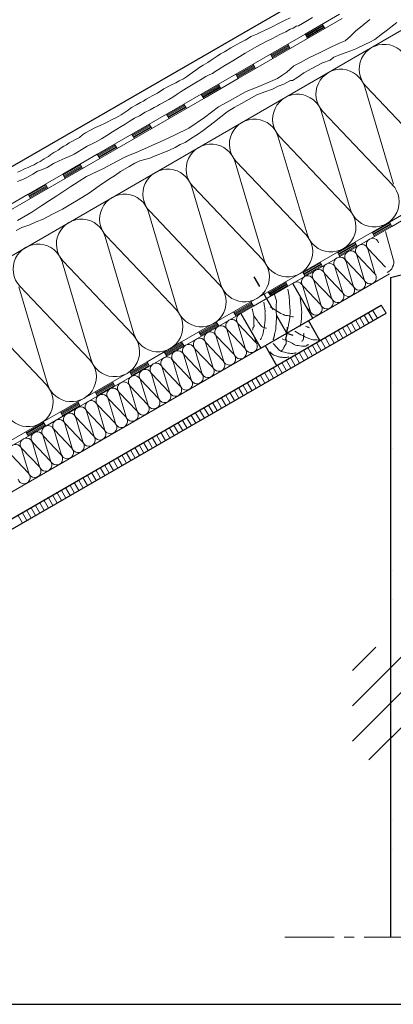
# Model space of a CAD drawing. Units: centimetres. Extents: x 794 to 954, y -5752 to -5584.
# Drawn here: x 863 to 901, y -5752 to -5653 of the extents above; entities that cross this region are included whole.
import ezdxf

# ---------------------------------------------------------------- set-up
doc = ezdxf.new("R2010")
doc.units = ezdxf.units.CM
for name, pattern in [('CONTINUA', [0]), ('NASCOSTA2_S2', [2.7, 2, -0.7]), ('TRATTO-PUNTO2_S5', [11, 8, -1, 1, -1])]:
    doc.linetypes.add(name, pattern=pattern)
doc.layers.add('STANDARD', color=7, linetype='Continuous', lineweight=25)
pattern_1 = [(45, (0, 0), (-3.535534, 3.535534), []), (45, (-1.768, 1.768), (-3.535534, 3.535534), [])]

msp = doc.modelspace()

# ---------------------------------------------------------------- hatches: boundary and pattern name
at = {"layer": 'STANDARD', "linetype": 'CONTINUA', "lineweight": 25}
h = msp.add_hatch(dxfattribs=at)
h.set_pattern_fill('TRATTEGGIO_255', scale=0.1, style=0, pattern_type=2)
h.set_pattern_definition(pattern_1)
h.paths.add_polyline_path([(896.599, -5727.346), (913.899, -5727.346), (913.899, -5716.046), (896.599, -5716.046)], flags=0)
h = msp.add_hatch(dxfattribs=at)
h.set_pattern_fill('TRATTEGGIO_255', scale=0.1, style=0, pattern_type=2)
h.set_pattern_definition(pattern_1)
h.paths.add_polyline_path([(896.599, -5716.046), (902.399, -5716.046), (902.399, -5727.346), (896.599, -5727.346)], flags=0)

# ---------------------------------------------------------------- linework, layer by layer
at = {"layer": 'STANDARD', "color": 7, "linetype": 'CONTINUA', "lineweight": 25}
for p, q in [((799.465, -5704.344), (917.967, -5635.927)), ((900.399, -5679.046), (902.399, -5678.546)), ((892.616, -5683.126), (890.616, -5679.662)), ((900.399, -5679.046), (900.399, -5745.098)), ((799.465, -5739.556), (899.482, -5681.811)), ((799.465, -5740.653), (899.957, -5682.634)), ((885.419, -5682.662), (887.419, -5686.126)), ((887.419, -5686.126), (892.616, -5683.126)), ((893.33, -5685.363), (892.18, -5683.371)), ((890.018, -5684.626), (889.899, -5685.256)), ((890.018, -5684.626), (890.623, -5684.838)), ((887.849, -5685.871), (888.999, -5687.863))]:
    msp.add_line(p, q, dxfattribs=at)
at = {"layer": 'STANDARD', "color": 7, "linetype": 'CONTINUA', "lineweight": 18}
for p, q in [((891.847, -5654.702), (895.312, -5652.702)), ((799.465, -5713.236), (902.85, -5653.546)), ((891.897, -5654.789), (893.629, -5653.789)), ((891.947, -5654.875), (893.679, -5653.875)), ((891.997, -5654.962), (893.729, -5653.962)), ((892.047, -5655.049), (893.779, -5654.049)), ((892.097, -5655.136), (895.562, -5653.135)), ((893.579, -5653.702), (893.829, -5654.135)), ((888.382, -5656.703), (891.847, -5654.702)), ((891.847, -5654.702), (892.097, -5655.136)), ((891.847, -5654.702), (892.097, -5655.136)), ((888.432, -5656.789), (890.164, -5655.789)), ((888.482, -5656.876), (890.214, -5655.876)), ((888.532, -5656.963), (890.264, -5655.962)), ((888.632, -5657.136), (892.097, -5655.136)), ((890.114, -5655.702), (890.365, -5656.136)), ((884.917, -5658.703), (888.382, -5656.703)), ((888.382, -5656.703), (888.632, -5657.136)), ((888.382, -5656.703), (888.632, -5657.136)), ((888.582, -5657.049), (890.314, -5656.049)), ((884.967, -5658.79), (886.699, -5657.79)), ((885.017, -5658.876), (886.749, -5657.876)), ((885.067, -5658.963), (886.799, -5657.963)), ((885.167, -5659.137), (888.632, -5657.136)), ((886.649, -5657.703), (886.9, -5658.136)), ((881.452, -5660.704), (884.917, -5658.703)), ((884.917, -5658.703), (885.167, -5659.137)), ((884.917, -5658.703), (885.167, -5659.137)), ((885.117, -5659.05), (886.849, -5658.05)), ((881.502, -5660.79), (883.234, -5659.79)), ((881.552, -5660.877), (883.284, -5659.877)), ((881.602, -5660.964), (883.334, -5659.963)), ((881.702, -5661.137), (885.167, -5659.137)), ((883.184, -5659.703), (883.435, -5660.137)), ((897.954, -5659.934), (904.916, -5667.268)), ((877.987, -5662.704), (881.452, -5660.704)), ((881.452, -5660.704), (881.702, -5661.137)), ((881.452, -5660.704), (881.702, -5661.137)), ((881.652, -5661.05), (883.385, -5660.05)), ((900.705, -5669.699), (897.834, -5660.003)), ((878.037, -5662.791), (879.769, -5661.791)), ((878.087, -5662.877), (879.819, -5661.877)), ((878.237, -5663.138), (881.702, -5661.137)), ((879.719, -5661.704), (879.97, -5662.137)), ((874.522, -5664.705), (877.987, -5662.704)), ((877.987, -5662.704), (878.237, -5663.138)), ((877.987, -5662.704), (878.237, -5663.138)), ((878.137, -5662.964), (879.87, -5661.964)), ((878.187, -5663.051), (879.92, -5662.051)), ((896.375, -5672.199), (893.504, -5662.503)), ((893.624, -5662.434), (900.586, -5669.768)), ((874.572, -5664.791), (876.304, -5663.791)), ((874.622, -5664.878), (876.354, -5663.878)), ((874.772, -5665.138), (878.237, -5663.138)), ((876.254, -5663.704), (876.505, -5664.138)), ((871.057, -5666.705), (874.522, -5664.705)), ((874.522, -5664.705), (874.772, -5665.138)), ((874.522, -5664.705), (874.772, -5665.138)), ((874.672, -5664.965), (876.405, -5663.964)), ((874.722, -5665.051), (876.455, -5664.051)), ((871.107, -5666.792), (872.839, -5665.792)), ((871.157, -5666.878), (872.89, -5665.878)), ((871.307, -5667.139), (874.772, -5665.138)), ((872.789, -5665.705), (873.04, -5666.138)), ((892.045, -5674.699), (889.174, -5665.003)), ((889.294, -5664.934), (896.255, -5672.268)), ((867.592, -5668.706), (871.057, -5666.705)), ((871.057, -5666.705), (871.307, -5667.139)), ((871.057, -5666.705), (871.307, -5667.139)), ((871.207, -5666.965), (872.94, -5665.965)), ((871.257, -5667.052), (872.99, -5666.052)), ((867.642, -5668.792), (869.375, -5667.792)), ((867.842, -5669.139), (871.307, -5667.139)), ((869.324, -5667.705), (869.575, -5668.139)), ((887.715, -5677.199), (884.844, -5667.503)), ((884.964, -5667.434), (891.925, -5674.768)), ((864.127, -5670.706), (867.592, -5668.706)), ((867.592, -5668.706), (867.842, -5669.139)), ((867.592, -5668.706), (867.842, -5669.139)), ((867.692, -5668.879), (869.425, -5667.879)), ((867.742, -5668.966), (869.475, -5667.965)), ((867.792, -5669.052), (869.525, -5668.052)), ((864.177, -5670.793), (865.91, -5669.793)), ((864.377, -5671.14), (867.842, -5669.139)), ((865.859, -5669.706), (866.11, -5670.139)), ((860.662, -5672.707), (864.127, -5670.706)), ((864.127, -5670.706), (864.377, -5671.14)), ((864.127, -5670.706), (864.377, -5671.14)), ((864.227, -5670.879), (865.96, -5669.879)), ((864.277, -5670.966), (866.01, -5669.966)), ((864.327, -5671.053), (866.06, -5670.053)), ((883.385, -5679.699), (880.514, -5670.003)), ((880.634, -5669.934), (887.595, -5677.268)), ((860.912, -5673.14), (864.377, -5671.14)), ((903.752, -5671.506), (900.287, -5673.506)), ((879.055, -5682.199), (876.184, -5672.503)), ((876.304, -5672.434), (883.265, -5679.768)), ((904.002, -5671.939), (900.537, -5673.939)), ((900.287, -5673.506), (896.822, -5675.506)), ((900.337, -5673.593), (898.604, -5674.593)), ((900.387, -5673.679), (898.655, -5674.679)), ((900.437, -5673.766), (898.705, -5674.766)), ((900.537, -5673.939), (900.287, -5673.506)), ((900.537, -5673.939), (900.287, -5673.506)), ((900.537, -5673.939), (897.072, -5675.94)), ((898.805, -5674.94), (898.554, -5674.506)), ((900.487, -5673.853), (898.755, -5674.853)), ((900.683, -5677.212), (899.917, -5674.459)), ((874.725, -5684.699), (871.854, -5675.003)), ((871.973, -5674.934), (878.935, -5682.268)), ((896.822, -5675.506), (893.357, -5677.507)), ((896.872, -5675.593), (895.139, -5676.593)), ((896.922, -5675.68), (895.189, -5676.68)), ((897.072, -5675.94), (896.822, -5675.506)), ((897.072, -5675.94), (896.822, -5675.506)), ((897.072, -5675.94), (893.607, -5677.94)), ((895.34, -5676.94), (895.089, -5676.506)), ((896.972, -5675.766), (895.239, -5676.767)), ((897.022, -5675.853), (895.29, -5676.853)), ((898.126, -5676.202), (898.843, -5678.626)), ((899.896, -5678.018), (898.156, -5676.185)), ((870.394, -5687.199), (867.524, -5677.503)), ((867.643, -5677.434), (874.605, -5684.768)), ((893.357, -5677.507), (889.892, -5679.507)), ((893.407, -5677.593), (891.674, -5678.593)), ((893.457, -5677.68), (891.724, -5678.68)), ((893.607, -5677.94), (893.357, -5677.507)), ((893.607, -5677.94), (893.357, -5677.507)), ((895.961, -5677.452), (896.678, -5679.876)), ((897.731, -5679.268), (895.99, -5677.435)), ((897.043, -5676.827), (897.761, -5679.251)), ((898.813, -5678.643), (897.073, -5676.81)), ((893.607, -5677.94), (890.142, -5679.94)), ((891.875, -5678.94), (891.624, -5678.507)), ((893.507, -5677.767), (891.774, -5678.767)), ((893.557, -5677.853), (891.824, -5678.854)), ((892.616, -5683.126), (900.296, -5678.685)), ((895.566, -5680.518), (893.825, -5678.685)), ((894.878, -5678.077), (895.596, -5680.501)), ((896.648, -5679.893), (894.908, -5678.06)), ((889.892, -5679.507), (886.427, -5681.507)), ((889.942, -5679.594), (888.209, -5680.594)), ((889.992, -5679.68), (888.259, -5680.681)), ((890.142, -5679.94), (889.892, -5679.507)), ((890.142, -5679.94), (889.892, -5679.507)), ((892.713, -5679.327), (893.431, -5681.751)), ((894.483, -5681.143), (892.743, -5679.31)), ((893.795, -5678.702), (894.513, -5681.126)), ((866.064, -5689.699), (863.193, -5680.003)), ((863.313, -5679.934), (870.275, -5687.268)), ((890.142, -5679.94), (886.677, -5681.941)), ((888.409, -5680.941), (888.159, -5680.507)), ((890.042, -5679.767), (888.309, -5680.767)), ((890.092, -5679.854), (888.359, -5680.854)), ((891.63, -5679.952), (892.348, -5682.376)), ((893.401, -5681.768), (891.66, -5679.935)), ((886.427, -5681.507), (882.962, -5683.508)), ((886.477, -5681.594), (884.744, -5682.594)), ((886.677, -5681.941), (886.427, -5681.507)), ((886.677, -5681.941), (886.427, -5681.507)), ((858.983, -5682.434), (865.945, -5689.768)), ((886.677, -5681.941), (883.212, -5683.941)), ((884.944, -5682.941), (884.694, -5682.507)), ((886.527, -5681.681), (884.794, -5682.681)), ((886.577, -5681.767), (884.844, -5682.768)), ((886.627, -5681.854), (884.894, -5682.854)), ((892.318, -5682.393), (891.997, -5682.056)), ((892.318, -5682.393), (891.997, -5682.056)), ((898.658, -5683.384), (898.183, -5682.561)), ((899.091, -5683.134), (898.616, -5682.311)), ((899.957, -5682.634), (899.482, -5681.811)), ((882.962, -5683.508), (879.497, -5685.508)), ((883.012, -5683.594), (881.279, -5684.595)), ((883.212, -5683.941), (882.962, -5683.508)), ((883.212, -5683.941), (882.962, -5683.508)), ((896.925, -5684.384), (896.45, -5683.561)), ((897.359, -5684.134), (896.884, -5683.311)), ((897.792, -5683.884), (897.317, -5683.061)), ((898.225, -5683.634), (897.75, -5682.811)), ((883.212, -5683.941), (879.747, -5685.941)), ((881.479, -5684.941), (881.229, -5684.508)), ((883.062, -5683.681), (881.329, -5684.681)), ((883.112, -5683.768), (881.379, -5684.768)), ((883.162, -5683.854), (881.429, -5684.855)), ((884.768, -5686.752), (884.051, -5684.328)), ((884.081, -5684.311), (885.821, -5686.145)), ((885.851, -5686.127), (885.133, -5683.703)), ((885.163, -5683.686), (886.904, -5685.52)), ((895.193, -5685.384), (894.718, -5684.561)), ((895.626, -5685.134), (895.151, -5684.311)), ((896.059, -5684.884), (895.584, -5684.061)), ((896.492, -5684.634), (896.017, -5683.811)), ((879.497, -5685.508), (876.032, -5687.508)), ((879.547, -5685.595), (877.814, -5686.595)), ((879.747, -5685.941), (879.497, -5685.508)), ((879.747, -5685.941), (879.497, -5685.508)), ((882.603, -5688.002), (881.886, -5685.578)), ((881.916, -5685.561), (883.656, -5687.395)), ((883.686, -5687.377), (882.968, -5684.953)), ((882.998, -5684.936), (884.739, -5686.77)), ((886.934, -5685.502), (886.801, -5685.056)), ((893.461, -5686.384), (892.986, -5685.561)), ((893.894, -5686.134), (893.419, -5685.311)), ((894.327, -5685.884), (893.852, -5685.061)), ((894.76, -5685.634), (894.285, -5684.811)), ((838.483, -5714.366), (887.413, -5686.116)), ((879.747, -5685.941), (876.282, -5687.942)), ((878.014, -5686.942), (877.764, -5686.508)), ((879.597, -5685.681), (877.864, -5686.682)), ((879.647, -5685.768), (877.914, -5686.768)), ((879.697, -5685.855), (877.964, -5686.855)), ((881.521, -5688.627), (880.803, -5686.203)), ((880.833, -5686.186), (882.573, -5688.02)), ((891.729, -5687.384), (891.254, -5686.561)), ((892.162, -5687.134), (891.687, -5686.311)), ((892.595, -5686.884), (892.12, -5686.061)), ((893.028, -5686.634), (892.553, -5685.811)), ((876.032, -5687.508), (872.566, -5689.509)), ((876.282, -5687.942), (876.032, -5687.508)), ((876.282, -5687.942), (876.032, -5687.508)), ((879.356, -5689.877), (878.638, -5687.453)), ((878.668, -5687.436), (880.408, -5689.27)), ((880.438, -5689.252), (879.721, -5686.828)), ((879.751, -5686.811), (881.491, -5688.645)), ((889.997, -5688.384), (889.522, -5687.561)), ((890.43, -5688.134), (889.955, -5687.311)), ((890.863, -5687.884), (890.388, -5687.061)), ((891.296, -5687.634), (890.821, -5686.811)), ((876.282, -5687.942), (872.817, -5689.942)), ((874.549, -5688.942), (874.299, -5688.509)), ((876.082, -5687.595), (874.349, -5688.595)), ((876.132, -5687.682), (874.399, -5688.682)), ((876.182, -5687.768), (874.449, -5688.769)), ((876.232, -5687.855), (874.499, -5688.855)), ((878.273, -5690.502), (877.556, -5688.078)), ((877.586, -5688.061), (879.326, -5689.895)), ((888.698, -5689.134), (888.223, -5688.311)), ((889.131, -5688.884), (888.656, -5688.061)), ((889.564, -5688.634), (889.089, -5687.811)), ((872.566, -5689.509), (869.101, -5691.509)), ((872.817, -5689.942), (872.566, -5689.509)), ((872.817, -5689.942), (872.566, -5689.509)), ((876.108, -5691.752), (875.391, -5689.328)), ((875.42, -5689.311), (877.161, -5691.145)), ((877.191, -5691.127), (876.473, -5688.703)), ((876.503, -5688.686), (878.243, -5690.52)), ((886.966, -5690.134), (886.491, -5689.311)), ((887.399, -5689.884), (886.924, -5689.061)), ((887.832, -5689.634), (887.357, -5688.811)), ((888.265, -5689.384), (887.79, -5688.561)), ((872.817, -5689.942), (869.352, -5691.942)), ((871.084, -5690.942), (870.834, -5690.509)), ((872.617, -5689.595), (870.884, -5690.596)), ((872.667, -5689.682), (870.934, -5690.682)), ((872.717, -5689.769), (870.984, -5690.769)), ((872.767, -5689.855), (871.034, -5690.856)), ((875.026, -5692.377), (874.308, -5689.953)), ((874.338, -5689.936), (876.078, -5691.77)), ((885.234, -5691.134), (884.759, -5690.311)), ((885.667, -5690.884), (885.192, -5690.061)), ((886.1, -5690.634), (885.625, -5689.811)), ((886.533, -5690.384), (886.058, -5689.561)), ((869.101, -5691.509), (865.636, -5693.509)), ((869.352, -5691.942), (869.101, -5691.509)), ((869.352, -5691.942), (869.101, -5691.509)), ((872.861, -5693.627), (872.143, -5691.203)), ((872.173, -5691.186), (873.913, -5693.02)), ((873.943, -5693.002), (873.225, -5690.578)), ((873.255, -5690.561), (874.996, -5692.395)), ((883.502, -5692.134), (883.027, -5691.311)), ((883.935, -5691.884), (883.46, -5691.061)), ((884.368, -5691.634), (883.893, -5690.811)), ((884.801, -5691.384), (884.326, -5690.561)), ((869.352, -5691.942), (865.887, -5693.943)), ((869.151, -5691.596), (867.419, -5692.596)), ((869.202, -5691.682), (867.469, -5692.683)), ((869.252, -5691.769), (867.519, -5692.769)), ((869.302, -5691.856), (867.569, -5692.856)), ((870.696, -5694.877), (869.978, -5692.453)), ((870.008, -5692.436), (871.748, -5694.27)), ((871.778, -5694.252), (871.06, -5691.828)), ((871.09, -5691.811), (872.831, -5693.645)), ((881.77, -5693.134), (881.295, -5692.311)), ((882.203, -5692.884), (881.728, -5692.061)), ((882.636, -5692.634), (882.161, -5691.811)), ((883.069, -5692.384), (882.594, -5691.561)), ((867.619, -5692.943), (867.369, -5692.509)), ((869.613, -5695.502), (868.895, -5693.078)), ((868.925, -5693.061), (870.666, -5694.895)), ((880.038, -5694.134), (879.563, -5693.311)), ((880.471, -5693.884), (879.996, -5693.061)), ((880.904, -5693.634), (880.429, -5692.811)), ((881.337, -5693.384), (880.862, -5692.561)), ((865.636, -5693.509), (862.171, -5695.51)), ((865.887, -5693.943), (862.422, -5695.943)), ((865.686, -5693.596), (863.954, -5694.596)), ((865.736, -5693.683), (864.004, -5694.683)), ((865.787, -5693.769), (864.054, -5694.77)), ((865.837, -5693.856), (864.104, -5694.856)), ((865.887, -5693.943), (865.636, -5693.509)), ((865.887, -5693.943), (865.636, -5693.509)), ((867.448, -5696.752), (866.73, -5694.328)), ((866.76, -5694.311), (868.501, -5696.145)), ((868.531, -5696.127), (867.813, -5693.703)), ((867.843, -5693.686), (869.583, -5695.52)), ((878.306, -5695.134), (877.831, -5694.311)), ((878.739, -5694.884), (878.264, -5694.061)), ((879.172, -5694.634), (878.697, -5693.811)), ((879.605, -5694.384), (879.13, -5693.561)), ((864.154, -5694.943), (863.904, -5694.51)), ((866.365, -5697.377), (865.648, -5694.953)), ((865.678, -5694.936), (867.418, -5696.77)), ((876.574, -5696.134), (876.099, -5695.311)), ((877.007, -5695.884), (876.532, -5695.061)), ((877.44, -5695.634), (876.965, -5694.811)), ((877.873, -5695.384), (877.398, -5694.561)), ((864.2, -5698.627), (863.483, -5696.203)), ((863.513, -5696.186), (865.253, -5698.02)), ((865.283, -5698.002), (864.565, -5695.578)), ((864.595, -5695.561), (866.336, -5697.395)), ((874.842, -5697.134), (874.367, -5696.311)), ((875.275, -5696.884), (874.8, -5696.061)), ((875.708, -5696.634), (875.233, -5695.811)), ((876.141, -5696.384), (875.666, -5695.561)), ((862.43, -5696.811), (864.17, -5698.645)), ((873.11, -5698.134), (872.635, -5697.311)), ((873.543, -5697.884), (873.068, -5697.061)), ((873.976, -5697.634), (873.501, -5696.811)), ((874.409, -5697.384), (873.934, -5696.561)), ((871.378, -5699.134), (870.903, -5698.311)), ((871.811, -5698.884), (871.336, -5698.061)), ((872.244, -5698.634), (871.769, -5697.811)), ((872.677, -5698.384), (872.202, -5697.561)), ((869.646, -5700.134), (869.171, -5699.311)), ((870.079, -5699.884), (869.604, -5699.061)), ((870.512, -5699.634), (870.037, -5698.811)), ((870.945, -5699.384), (870.47, -5698.561)), ((867.914, -5701.134), (867.439, -5700.311)), ((868.347, -5700.884), (867.872, -5700.061)), ((868.78, -5700.634), (868.305, -5699.811)), ((869.213, -5700.384), (868.738, -5699.561)), ((866.182, -5702.134), (865.707, -5701.311)), ((866.615, -5701.884), (866.14, -5701.061)), ((867.048, -5701.634), (866.573, -5700.811)), ((867.481, -5701.384), (867.006, -5700.561)), ((864.45, -5703.134), (863.975, -5702.311)), ((864.883, -5702.884), (864.408, -5702.061)), ((865.316, -5702.634), (864.841, -5701.811)), ((865.749, -5702.384), (865.274, -5701.561)), ((863.584, -5703.634), (863.109, -5702.811)), ((864.017, -5703.384), (863.542, -5702.561))]:
    msp.add_line(p, q, dxfattribs=at)
at = {"layer": 'STANDARD', "color": 7, "linetype": 'NASCOSTA2_S2', "lineweight": 25}
msp.add_line((890.018, -5684.626), (886.768, -5678.997), dxfattribs=at)
at = {"layer": 'STANDARD', "color": 7, "linetype": 'TRATTO-PUNTO2_S5', "lineweight": 18}
msp.add_line((949.773, -5745.098), (889.814, -5745.098), dxfattribs=at)
at = {"layer": 'STANDARD', "color": 7, "linetype": 'CONTINUA', "lineweight": 25}
for points in [[(794.417, -5751.807), (954.417, -5751.807), (954.417, -5591.807), (794.417, -5591.807), (794.417, -5751.807)], [(900.594, -5689.598), (900.594, -5689.598)], [(900.594, -5696.168), (900.594, -5696.168)], [(900.399, -5707.054), (900.399, -5707.054)], [(900.618, -5708.397), (900.618, -5708.397)], [(900.586, -5711.268), (900.586, -5711.268)], [(900.594, -5721.168), (900.594, -5721.168)], [(900.399, -5732.054), (900.399, -5732.054)], [(900.618, -5733.397), (900.618, -5733.397)], [(900.586, -5736.268), (900.586, -5736.268)]]:
    msp.add_lwpolyline(points, close=True, dxfattribs=at)
at = {"layer": 'STANDARD', "color": 7, "linetype": 'CONTINUA', "lineweight": 18}
for points in [[(863.068, -5669.459), (863.658, -5669.213), (864.052, -5669.016), (864.593, -5668.721), (865.085, -5668.426), (865.479, -5668.278), (866.02, -5668.032), (866.659, -5667.639), (867.25, -5667.393), (867.84, -5667.098), (868.234, -5666.95), (868.726, -5666.704), (869.07, -5666.507), (869.513, -5666.261), (870.054, -5665.917), (870.546, -5665.671), (870.94, -5665.474), (871.481, -5665.179), (872.022, -5664.834), (872.563, -5664.49), (873.006, -5664.195), (873.449, -5663.949), (873.842, -5663.703), (874.236, -5663.457), (874.777, -5663.112), (875.269, -5662.866), (875.86, -5662.522), (876.352, -5662.276), (876.745, -5662.03), (877.089, -5661.883), (877.286, -5661.735), (877.483, -5661.637), (877.778, -5661.489), (878.221, -5661.243), (878.615, -5660.997), (879.057, -5660.702), (879.451, -5660.456), (879.992, -5660.111), (880.484, -5659.816), (880.976, -5659.521), (881.567, -5659.177), (881.911, -5658.931), (882.305, -5658.734), (882.6, -5658.635), (882.846, -5658.439), (883.19, -5658.242), (883.83, -5657.848), (884.617, -5657.356), (885.847, -5656.618), (887.028, -5655.929), (887.962, -5655.437), (888.602, -5655.142), (889.34, -5654.749), (889.93, -5654.454), (890.373, -5654.208), (890.668, -5654.109), (890.816, -5654.011), (890.963, -5653.912), (891.209, -5653.863), (891.603, -5653.617), (892.095, -5653.322), (892.587, -5653.027)], [(862.939, -5674.352), (863.508, -5674.068), (864.29, -5673.783), (864.93, -5673.499), (865.641, -5673.215), (866.565, -5672.717), (867.56, -5672.219), (868.413, -5671.722), (869.124, -5671.295), (870.262, -5670.584), (871.257, -5669.873), (872.181, -5669.234), (872.892, -5668.807), (873.39, -5668.452), (874.243, -5667.954), (874.812, -5667.598), (875.309, -5667.385), (875.807, -5667.243), (876.304, -5667.101), (877.015, -5666.816), (877.726, -5666.532), (878.295, -5666.319), (878.864, -5666.034), (879.361, -5665.75), (879.859, -5665.537), (880.499, -5665.11), (881.068, -5664.755), (881.636, -5664.328), (882.205, -5663.902), (882.774, -5663.475), (883.414, -5662.978), (884.053, -5662.48), (884.764, -5662.053), (885.475, -5661.627), (886.257, -5661.2), (887.039, -5660.774), (887.821, -5660.489), (888.603, -5660.205), (889.172, -5659.921), (889.741, -5659.707), (890.381, -5659.352), (890.594, -5659.352), (891.02, -5659.067), (891.376, -5658.854), (891.731, -5658.57), (892.513, -5658.143), (893.58, -5657.575), (894.362, -5657.29), (894.717, -5657.006), (895.215, -5656.793), (895.855, -5656.579), (896.423, -5656.366), (896.921, -5656.153), (897.845, -5655.726), (898.343, -5655.513), (898.84, -5655.229), (899.125, -5655.015), (899.48, -5654.731), (899.978, -5654.375), (901.044, -5653.522)], [(863.068, -5668.524), (863.412, -5668.377), (863.757, -5668.18), (864.15, -5668.032), (864.544, -5667.836), (864.741, -5667.786), (865.036, -5667.59), (865.331, -5667.442), (865.725, -5667.196), (865.971, -5667.048), (866.167, -5666.95), (866.413, -5666.753), (866.709, -5666.556), (866.905, -5666.458), (867.151, -5666.31), (867.447, -5666.064), (867.693, -5665.917), (867.988, -5665.769), (868.234, -5665.572), (868.578, -5665.425), (868.873, -5665.228), (869.07, -5665.13), (869.267, -5665.031), (869.562, -5664.785), (869.857, -5664.588), (870.3, -5664.342), (870.89, -5664.047), (871.333, -5663.85), (871.776, -5663.654), (872.17, -5663.457), (872.416, -5663.309), (872.662, -5663.162), (872.908, -5663.063), (873.203, -5662.916), (873.449, -5662.768), (873.744, -5662.571), (874.039, -5662.374), (874.482, -5662.03), (874.974, -5661.784), (875.368, -5661.538), (875.663, -5661.391), (875.958, -5661.194), (876.253, -5661.046), (876.598, -5660.849), (877.089, -5660.603), (877.729, -5660.161), (878.418, -5659.816), (878.91, -5659.57), (879.254, -5659.373), (879.697, -5659.177), (879.992, -5658.98), (880.238, -5658.783), (880.583, -5658.537), (880.927, -5658.291), (881.321, -5657.996), (881.665, -5657.799), (882.108, -5657.553), (882.452, -5657.307), (882.649, -5657.159), (883.043, -5656.913), (883.387, -5656.667), (883.78, -5656.471), (884.42, -5656.077), (884.961, -5655.782), (885.453, -5655.487), (885.847, -5655.29), (886.191, -5655.093), (886.437, -5654.946), (886.683, -5654.847), (887.028, -5654.7), (887.421, -5654.503), (887.864, -5654.306), (888.356, -5654.06), (888.7, -5653.912), (889.045, -5653.716), (889.389, -5653.519), (889.783, -5653.322), (890.373, -5653.076)], [(863.082, -5673.357), (864.503, -5672.504), (865.499, -5671.864), (866.281, -5671.366), (866.992, -5670.869), (868.413, -5669.944), (869.977, -5668.949), (871.612, -5668.167), (872.963, -5667.456), (873.958, -5666.959), (875.167, -5666.461), (876.447, -5665.892), (877.726, -5665.324), (878.793, -5664.826), (880.215, -5664.115), (881.779, -5663.049), (883.2, -5661.982), (884.338, -5661.342), (885.12, -5660.916), (885.902, -5660.489), (887.466, -5659.849), (889.101, -5659.139), (889.527, -5658.854), (890.025, -5658.499), (890.736, -5657.859), (891.447, -5657.503), (892.229, -5657.077), (893.295, -5656.579), (894.433, -5656.011), (895.357, -5655.584), (895.855, -5655.371), (896.352, -5654.944), (896.921, -5654.375), (897.561, -5653.878), (898.343, -5653.238)], [(890.11, -5680.214), (890.265, -5680.932), (890.268, -5681.129), (890.282, -5681.327), (890.285, -5681.524), (890.302, -5681.691), (890.313, -5681.919), (890.328, -5682.107), (890.352, -5682.306), (890.365, -5682.504), (890.358, -5682.71), (890.341, -5682.906), (890.327, -5683.06), (890.286, -5683.294), (890.25, -5683.467), (890.225, -5683.631), (890.195, -5683.742), (890.184, -5683.865), (890.153, -5683.987), (890.133, -5684.088), (890.116, -5684.17), (890.099, -5684.251), (890.083, -5684.312), (890.065, -5684.393), (890.05, -5684.454), (890.038, -5684.473), (890.034, -5684.515), (890.066, -5684.031), (890.025, -5684.503), (890.021, -5684.544), (890.02, -5684.555)], [(887.728, -5681.528), (887.792, -5681.978), (887.819, -5682.136), (887.839, -5682.262), (887.841, -5682.366), (887.843, -5682.459), (887.846, -5682.542), (887.837, -5682.645), (887.841, -5682.718), (887.845, -5682.791), (887.849, -5682.864), (887.85, -5682.967), (887.859, -5683.103), (887.859, -5683.227), (887.848, -5683.35), (887.833, -5683.514), (887.821, -5683.658), (887.799, -5683.791), (887.787, -5683.925), (887.767, -5684.037), (887.749, -5684.128), (887.717, -5684.25), (887.697, -5684.362), (887.688, -5684.465), (887.671, -5684.546), (887.642, -5684.637), (887.612, -5684.748), (887.582, -5684.849), (887.554, -5684.929), (887.528, -5684.999), (887.49, -5685.069), (887.465, -5685.118), (887.451, -5685.158), (887.439, -5685.188), (887.426, -5685.208), (887.425, -5685.228), (887.401, -5685.257), (887.388, -5685.287), (887.388, -5685.298), (887.377, -5685.297)], [(888.79, -5680.751), (888.927, -5681.187), (888.96, -5681.294), (888.98, -5681.409), (888.983, -5681.503), (888.984, -5681.607), (888.972, -5681.74), (888.967, -5681.916), (888.96, -5682.122), (888.96, -5682.35), (888.962, -5682.567), (888.977, -5682.755), (888.982, -5682.932), (888.98, -5683.19), (888.963, -5683.499), (888.949, -5683.778), (888.937, -5683.922), (888.922, -5684.086), (888.911, -5684.22), (888.878, -5684.351), (888.845, -5684.493), (888.822, -5684.636), (888.804, -5684.728), (888.798, -5684.8), (888.783, -5684.85), (888.767, -5684.911), (888.753, -5684.951), (888.749, -5685.003), (888.735, -5685.043), (888.724, -5685.052), (888.72, -5685.093), (888.708, -5685.113), (888.707, -5685.123), (888.706, -5685.134), (888.705, -5685.154), (888.704, -5685.164), (888.702, -5685.185), (888.699, -5685.216), (888.688, -5685.225), (888.687, -5685.235), (888.674, -5685.265), (888.663, -5685.275), (888.662, -5685.285)], [(891.361, -5681.059), (891.453, -5681.905), (891.489, -5682.085), (891.509, -5682.335), (891.511, -5682.542), (891.502, -5682.769), (891.504, -5682.976), (891.492, -5683.12), (891.48, -5683.254), (891.471, -5683.356), (891.462, -5683.459), (891.453, -5683.562), (891.424, -5683.653), (891.396, -5683.743), (891.379, -5683.814), (891.364, -5683.875), (891.351, -5683.905), (891.348, -5683.936), (891.337, -5683.945), (891.316, -5683.943), (891.315, -5683.954)], [(886.572, -5682.193), (886.568, -5682.234), (886.576, -5682.266), (886.584, -5682.297), (886.592, -5682.319), (886.599, -5682.361), (886.615, -5682.414), (886.621, -5682.456), (886.638, -5682.509), (886.642, -5682.572), (886.649, -5682.614), (886.656, -5682.656), (886.672, -5682.709), (886.677, -5682.771), (886.703, -5682.825), (886.718, -5682.889), (886.722, -5682.962), (886.736, -5683.046), (886.73, -5683.107), (886.732, -5683.201), (886.725, -5683.283), (886.716, -5683.386), (886.72, -5683.458), (886.726, -5683.511), (886.722, -5683.552), (886.728, -5683.604), (886.725, -5683.645), (886.73, -5683.697), (886.734, -5683.77), (886.731, -5683.811), (886.738, -5683.843), (886.746, -5683.875), (886.744, -5683.895), (886.742, -5683.916), (886.74, -5683.937), (886.74, -5683.947), (886.727, -5683.966), (886.715, -5683.986), (886.693, -5684.005), (886.682, -5684.014), (886.68, -5684.035), (886.658, -5684.054), (886.645, -5684.083), (886.634, -5684.083), (886.634, -5684.093), (886.633, -5684.103), (886.631, -5684.124), (886.63, -5684.134), (886.627, -5684.165), (886.625, -5684.185), (886.624, -5684.206), (886.622, -5684.226), (886.617, -5684.278), (886.604, -5684.318)], [(886.649, -5682.614), (886.716, -5682.909), (886.809, -5683.031), (886.903, -5683.143), (886.995, -5683.275), (887.077, -5683.407), (887.17, -5683.529), (887.253, -5683.64), (887.337, -5683.74), (887.42, -5683.861), (887.525, -5683.964), (887.633, -5684.025), (887.763, -5684.078), (887.855, -5684.096), (887.926, -5684.113), (887.967, -5684.116), (887.977, -5684.117)], [(888.371, -5681.988), (889.419, -5682.67), (889.599, -5682.737), (889.699, -5682.777), (889.739, -5682.801), (889.759, -5682.803), (889.799, -5682.827), (889.942, -5682.85), (890.085, -5682.862), (890.227, -5682.906), (890.408, -5682.963), (890.582, -5682.989), (890.653, -5683.005), (890.694, -5683.009), (890.704, -5683.01)], [(890.813, -5684.435), (891.438, -5684.807), (891.626, -5684.869), (891.724, -5684.912), (891.789, -5684.952), (891.831, -5684.989), (891.896, -5685.018), (891.972, -5685.058), (892.059, -5685.1), (892.159, -5685.131), (892.234, -5685.172), (892.323, -5685.203), (892.432, -5685.246), (892.544, -5685.267), (892.621, -5685.297), (892.654, -5685.3), (892.7, -5685.304), (892.813, -5685.302), (892.915, -5685.3), (892.949, -5685.303), (893.039, -5685.311), (893.174, -5685.322), (893.242, -5685.328), (893.253, -5685.329)], [(891.878, -5683.927), (892.021, -5683.985), (892.032, -5683.986), (892.031, -5683.997), (892.065, -5684), (892.109, -5684.015), (892.164, -5684.031), (892.187, -5684.033), (892.198, -5684.034), (892.196, -5684.057), (892.229, -5684.071), (892.283, -5684.098)], [(889.949, -5685.222), (889.962, -5685.473), (889.956, -5685.54), (889.949, -5685.619), (889.943, -5685.687), (889.874, -5685.828), (889.769, -5685.989), (889.715, -5686.086), (889.687, -5686.141), (889.647, -5686.217), (889.608, -5686.27), (889.558, -5686.322), (889.496, -5686.385), (889.481, -5686.429), (889.479, -5686.452), (889.467, -5686.462), (889.466, -5686.473)], [(889.566, -5685.2), (890.376, -5685.532), (890.496, -5685.587), (890.549, -5685.626), (890.592, -5685.664), (890.656, -5685.704), (890.753, -5685.769), (890.896, -5685.815), (891.04, -5685.851), (891.152, -5685.872), (891.319, -5685.909), (891.522, -5685.927), (891.647, -5685.926), (891.725, -5685.933), (891.827, -5685.942), (891.919, -5685.927), (892.001, -5685.901), (892.063, -5685.838), (892.111, -5685.808), (892.158, -5685.79), (892.193, -5685.77), (892.194, -5685.759)], [(891.714, -5684.639), (891.715, -5684.627), (891.724, -5684.651), (891.718, -5684.719), (891.709, -5684.82), (891.7, -5684.921), (891.69, -5685.045), (891.678, -5685.18), (891.658, -5685.281), (891.641, -5685.336), (891.58, -5685.387), (891.542, -5685.429), (891.529, -5685.451), (891.518, -5685.45)], [(888.34, -5686.499), (888.36, -5686.524), (888.422, -5686.597), (888.506, -5686.673), (888.538, -5686.698), (888.547, -5686.722), (888.59, -5686.748), (888.655, -5686.788), (888.708, -5686.827), (888.741, -5686.841), (888.807, -5686.869), (888.916, -5686.913), (889.038, -5686.946), (889.127, -5686.965), (889.205, -5686.984), (889.272, -5687.001), (889.338, -5687.018), (889.406, -5687.024), (889.474, -5687.03), (889.518, -5687.045), (889.551, -5687.048), (889.641, -5687.056), (889.72, -5687.063), (889.765, -5687.067), (889.81, -5687.071), (889.833, -5687.073), (889.867, -5687.075), (889.912, -5687.079), (889.981, -5687.063), (890.086, -5687.038), (890.142, -5687.043), (890.143, -5687.032), (890.166, -5687.022), (890.178, -5687.023), (890.202, -5687.003), (890.213, -5687.004), (890.225, -5687.005)], [(888.662, -5685.665), (889.056, -5686.097), (889.127, -5686.194), (889.19, -5686.245), (889.252, -5686.318), (889.317, -5686.358), (889.413, -5686.423), (889.611, -5686.497), (889.778, -5686.534), (889.922, -5686.57), (890.121, -5686.633), (890.29, -5686.647), (890.424, -5686.67), (890.549, -5686.67), (890.641, -5686.655), (890.711, -5686.639), (890.744, -5686.642), (890.803, -5686.624), (890.849, -5686.617), (890.882, -5686.62), (890.908, -5686.588), (890.919, -5686.589), (890.92, -5686.578)]]:
    msp.add_lwpolyline(points, dxfattribs=at)
for centre, radius, start, end in [((899.767, -5658.213), 2.5, 16.49334, 223.50666), ((895.437, -5660.713), 2.5, 16.49334, 223.50666), ((891.107, -5663.213), 2.5, 16.49334, 223.50666), ((886.777, -5665.713), 2.5, 16.49334, 223.50666), ((882.447, -5668.213), 2.5, 16.49334, 223.50666), ((878.117, -5670.713), 2.5, 16.49334, 223.50666), ((898.772, -5671.489), 2.5, 196.49334, 43.50666), ((873.787, -5673.213), 2.5, 16.49334, 223.50666), ((894.442, -5673.989), 2.5, 196.49334, 43.50666), ((869.457, -5675.713), 2.5, 16.49334, 223.50666), ((865.126, -5678.213), 2.5, 16.49334, 223.50666), ((890.112, -5676.489), 2.5, 196.49334, 43.50666), ((898.609, -5675.755), 0.625, 16.49334, 223.50667), ((896.444, -5677.005), 0.625, 16.49334, 223.50667), ((897.526, -5676.38), 0.625, 16.49334, 223.50667), ((885.782, -5678.989), 2.5, 196.49334, 43.50666), ((894.279, -5678.255), 0.625, 16.49334, 223.50667), ((895.361, -5677.63), 0.625, 16.49334, 223.50667), ((899.569, -5677.521), 1.156, 294.88666, 15.54981), ((893.196, -5678.88), 0.625, 16.49334, 223.50667), ((898.36, -5679.074), 0.625, 196.49334, 43.50667), ((891.031, -5680.13), 0.625, 16.49334, 131.6386), ((892.114, -5679.505), 0.625, 16.49334, 223.50667), ((897.278, -5679.699), 0.625, 196.49334, 43.50667), ((881.452, -5681.489), 2.5, 196.49334, 43.50666), ((895.112, -5680.949), 0.625, 196.49334, 43.50667), ((896.195, -5680.324), 0.625, 196.49334, 43.50667), ((894.03, -5681.574), 0.625, 196.49334, 43.50667), ((877.122, -5683.989), 2.5, 196.49334, 43.50666), ((892.947, -5682.199), 0.625, 196.49334, 43.50667), ((884.534, -5683.881), 0.625, 16.49334, 223.50666), ((885.617, -5683.256), 0.625, 108.3614, 223.50666), ((882.369, -5685.131), 0.625, 16.49334, 223.50666), ((883.452, -5684.506), 0.625, 16.49334, 223.50666), ((872.792, -5686.489), 2.5, 196.49334, 43.50666), ((881.286, -5685.756), 0.625, 16.49334, 223.50666), ((886.45, -5685.95), 0.625, 196.49334, 43.50666), ((879.121, -5687.006), 0.625, 16.49334, 223.50666), ((880.204, -5686.381), 0.625, 16.49334, 223.50666), ((885.368, -5686.575), 0.625, 196.49334, 43.50666), ((868.461, -5688.989), 2.5, 196.49334, 43.50666), ((878.039, -5687.631), 0.625, 16.49334, 223.50666), ((883.203, -5687.825), 0.625, 196.49334, 43.50666), ((884.285, -5687.2), 0.625, 196.49334, 43.50666), ((875.874, -5688.881), 0.625, 16.49334, 223.50666), ((876.956, -5688.256), 0.625, 16.49334, 223.50666), ((882.12, -5688.45), 0.625, 196.49334, 43.50666), ((873.709, -5690.131), 0.625, 16.49334, 223.50666), ((874.791, -5689.506), 0.625, 16.49334, 223.50666), ((879.955, -5689.7), 0.625, 196.49334, 43.50666), ((881.038, -5689.075), 0.625, 196.49334, 43.50666), ((864.131, -5691.489), 2.5, 196.49334, 43.50666), ((872.626, -5690.756), 0.625, 16.49334, 223.50666), ((877.79, -5690.95), 0.625, 196.49334, 43.50666), ((878.873, -5690.325), 0.625, 196.49334, 43.50666), ((870.461, -5692.006), 0.625, 16.49334, 223.50666), ((871.544, -5691.381), 0.625, 16.49334, 223.50666), ((876.708, -5691.575), 0.625, 196.49334, 43.50666), ((869.379, -5692.631), 0.625, 16.49334, 223.50666), ((874.542, -5692.825), 0.625, 196.49334, 43.50666), ((875.625, -5692.2), 0.625, 196.49334, 43.50666), ((867.214, -5693.881), 0.625, 16.49334, 223.50666), ((868.296, -5693.256), 0.625, 16.49334, 223.50666), ((873.46, -5693.45), 0.625, 196.49334, 43.50666), ((866.131, -5694.506), 0.625, 16.49334, 223.50666), ((871.295, -5694.7), 0.625, 196.49334, 43.50666), ((872.377, -5694.075), 0.625, 196.49334, 43.50666), ((863.966, -5695.756), 0.625, 16.49334, 223.50666), ((865.048, -5695.131), 0.625, 16.49334, 223.50666), ((870.212, -5695.325), 0.625, 196.49334, 43.50666), ((862.883, -5696.381), 0.625, 16.49334, 223.50666), ((868.047, -5696.575), 0.625, 196.49334, 43.50666), ((869.13, -5695.95), 0.625, 196.49334, 43.50666), ((865.882, -5697.825), 0.625, 196.49334, 43.50666), ((866.965, -5697.2), 0.625, 196.49334, 43.50666), ((864.8, -5698.45), 0.625, 196.49334, 43.50666), ((863.717, -5699.075), 0.625, 196.49334, 43.50666)]:
    msp.add_arc(centre, radius, start, end, dxfattribs=at)

doc.saveas('drawing.dxf')
